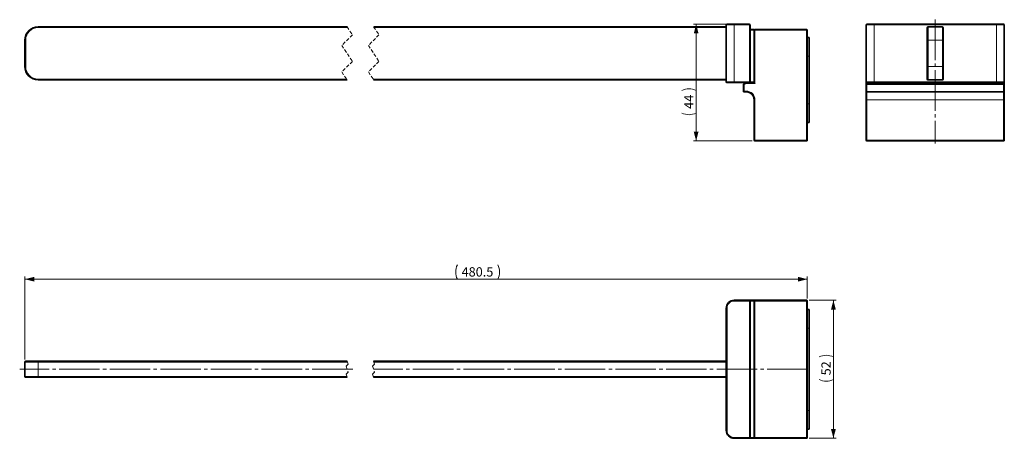
# Model space of a CAD drawing. Units: millimetres. Extents: x 22 to 392, y 65 to 223.
import ezdxf

# ---------------------------------------------------------------- set-up
doc = ezdxf.new("R2010")
doc.units = ezdxf.units.MM
for name, pattern in [('SLD-Durchgehend', [0]), ('SLD-Gestrichelt', [1.905, 1.27, -0.635]), ('SLD-Punktstrich', [19.05, 15.24, -1.27, 1.27, -1.27])]:
    doc.linetypes.add(name, pattern=pattern)
doc.styles.add('SLDTEXTSTYLE0', font='TXT', dxfattribs={"width": 0.605})
doc.dimstyles.new('SLDDIMSTYLE0', dxfattribs={"dimtxt": 3.5, "dimasz": 3.5, "dimexe": 0, "dimexo": 0.0625, "dimgap": 0.875, "dimtad": 1, "dimdec": 1, "dimrnd": 1e-09, "dimzin": 12, "dimdsep": 46, "dimtxsty": 'SLDTEXTSTYLE0', "dimsah": 1, "dimcen": 0.09, "dimadec": 0, "dimazin": 3, "dimtfac": 1, "dimtofl": 0, "dimtmove": 0, "dimatfit": 3, "dimfxl": 1, "dimfrac": 2, "dimtolj": 1, "dimtzin": 12, "dimarcsym": 0})

# ---------------------------------------------------------------- blocks, each defined once
blk = doc.blocks.new('_D')
at = {"color": 7, "linetype": 'SLD-Durchgehend', "lineweight": 0}
for p, q in [((289.79, 221.04), (275.47, 221.04)), ((276.47, 221.04), (276.47, 177.04)), ((297.59, 177.04), (275.47, 177.04))]:
    blk.add_line(p, q, dxfattribs=at)
at = {"color": 7, "linetype": 'SLD-Durchgehend', "lineweight": 18}
for centre, start, end in [((273.78, 190.71), 63.4349, 116.5651), ((273.78, 192.93), 243.4349, 296.5651)]:
    blk.add_arc(centre, 6, start, end, dxfattribs=at)
for points in [[(276.47, 221.04), (275.57, 217.54), (277.37, 217.54)], [(276.47, 177.04), (277.37, 180.54), (275.57, 180.54)]]:
    blk.add_solid(points, dxfattribs=at)
at = {"color": 7, "linetype": 'SLD-Durchgehend', "lineweight": 18, "insert": (271.96, 189.15), "char_height": 3.5, "attachment_point": 1, "rotation": 90, "style": 'SLDTEXTSTYLE0'}
blk.add_mtext('44', dxfattribs=at)
blk = doc.blocks.new('_D_1')
at = {"color": 7, "linetype": 'SLD-Durchgehend', "lineweight": 0}
for p, q in [((23.85, 94.75), (23.85, 125.98)), ((318.29, 124.98), (23.85, 124.98)), ((318.29, 117.75), (318.29, 125.98))]:
    blk.add_line(p, q, dxfattribs=at)
at = {"color": 7, "linetype": 'SLD-Durchgehend', "lineweight": 18}
for centre, start, end in [((191.98, 127.67), 153.4349, 206.5651), ((196.44, 127.67), 333.4349, 26.5651)]:
    blk.add_arc(centre, 6, start, end, dxfattribs=at)
for points in [[(23.85, 124.98), (27.35, 124.08), (27.35, 125.88)], [(318.29, 124.98), (314.79, 125.88), (314.79, 124.08)]]:
    blk.add_solid(points, dxfattribs=at)
at = {"color": 7, "linetype": 'SLD-Durchgehend', "lineweight": 18, "insert": (188.2, 129.49), "char_height": 3.5, "attachment_point": 1, "style": 'SLDTEXTSTYLE0'}
blk.add_mtext('480.5', dxfattribs=at)
blk = doc.blocks.new('_D_2')
at = {"color": 7, "linetype": 'SLD-Durchgehend', "lineweight": 0}
for p, q in [((318.99, 117.05), (329.13, 117.05)), ((328.13, 117.05), (328.13, 65.05)), ((318.99, 65.05), (329.13, 65.05))]:
    blk.add_line(p, q, dxfattribs=at)
at = {"color": 7, "linetype": 'SLD-Durchgehend', "lineweight": 18}
for centre, start, end in [((325.44, 90.32), 63.4349, 116.5651), ((325.44, 92.54), 243.4349, 296.5651)]:
    blk.add_arc(centre, 6, start, end, dxfattribs=at)
for points in [[(328.13, 117.05), (327.23, 113.55), (329.03, 113.55)], [(328.13, 65.05), (329.03, 68.55), (327.23, 68.55)]]:
    blk.add_solid(points, dxfattribs=at)
at = {"color": 7, "linetype": 'SLD-Durchgehend', "lineweight": 18, "insert": (323.61, 88.76), "char_height": 3.5, "attachment_point": 1, "rotation": 90, "style": 'SLDTEXTSTYLE0'}
blk.add_mtext('52', dxfattribs=at)

msp = doc.modelspace()

# ---------------------------------------------------------------- linework, layer by layer
at = {"color": 7, "linetype": 'SLD-Punktstrich', "lineweight": 18}
for p, q in [((366.45, 222.74), (366.45, 176.07)), ((147.21, 91.05), (21.88, 91.05)), ((318.49, 91.05), (155.1, 91.05))]:
    msp.add_line(p, q, dxfattribs=at)
at = {"color": 7, "linetype": 'SLD-Durchgehend', "lineweight": 35}
for p, q in [((28.85, 220.04), (145.11, 220.04)), ((155.11, 220.04), (287.79, 220.04)), ((287.79, 199.34), (287.79, 220.74)), ((288.09, 221.04), (290.79, 221.04)), ((290.79, 221.04), (296.49, 221.04)), ((296.79, 220.74), (296.79, 219.04)), ((296.79, 219.04), (298.29, 219.04)), ((296.79, 218.74), (296.79, 219.04)), ((296.79, 199.34), (296.79, 218.74)), ((298.29, 219.04), (298.29, 218.74)), ((298.29, 199.34), (298.29, 218.74)), ((298.59, 219.04), (317.99, 219.04)), ((318.29, 218.74), (318.29, 177.34)), ((340.45, 199.34), (340.45, 220.74)), ((340.75, 221.04), (343.45, 221.04)), ((343.45, 221.04), (389.45, 221.04)), ((363.45, 215.04), (363.45, 219.74)), ((363.75, 220.04), (369.15, 220.04)), ((369.45, 219.74), (369.45, 215.04)), ((389.45, 221.04), (392.15, 221.04)), ((392.45, 220.74), (392.45, 199.34)), ((23.85, 205.04), (23.85, 215.04)), ((318.29, 216.04), (318.99, 216.04)), ((318.99, 216.04), (318.99, 209.04)), ((363.45, 205.04), (363.45, 215.04)), ((369.45, 215.04), (369.45, 205.04)), ((318.99, 191.04), (318.99, 209.04)), ((363.45, 200.34), (363.45, 205.04)), ((369.45, 205.04), (369.45, 200.34)), ((145.09, 200.04), (28.85, 200.04)), ((287.79, 200.04), (155.09, 200.04)), ((290.79, 199.04), (288.09, 199.04)), ((296.49, 199.04), (290.79, 199.04)), ((294.29, 198.46), (295.29, 199.04)), ((294.29, 195.54), (294.29, 198.46)), ((295.29, 199.04), (298.29, 199.04)), ((296.79, 199.04), (296.79, 199.34)), ((298.29, 199.04), (296.79, 199.04)), ((298.29, 199.34), (298.29, 199.04)), ((340.45, 198.74), (340.45, 199.34)), ((340.45, 198.28), (340.45, 198.74)), ((340.45, 195.84), (340.45, 198.28)), ((343.45, 199.04), (340.75, 199.04)), ((392.15, 198.46), (340.75, 198.46)), ((389.45, 199.04), (343.45, 199.04)), ((369.15, 200.04), (363.75, 200.04)), ((392.15, 199.04), (389.45, 199.04)), ((392.45, 199.34), (392.45, 198.74)), ((392.45, 198.74), (392.45, 198.28)), ((392.45, 198.28), (392.45, 195.84)), ((295.29, 195.54), (294.29, 195.54)), ((340.45, 192.54), (340.45, 195.84)), ((340.75, 195.54), (392.15, 195.54)), ((392.45, 195.84), (392.45, 192.54)), ((298.29, 177.34), (298.29, 192.54)), ((318.99, 191.04), (318.99, 184.04)), ((340.45, 177.34), (340.45, 192.54)), ((392.45, 192.54), (392.45, 177.34)), ((318.99, 184.04), (318.29, 184.04)), ((317.99, 177.04), (298.59, 177.04)), ((392.15, 177.04), (340.75, 177.04)), ((290.79, 117.05), (296.49, 117.05)), ((296.49, 117.05), (296.79, 117.05)), ((296.79, 117.05), (298.29, 117.05)), ((296.79, 116.75), (296.79, 117.05)), ((296.79, 116.75), (296.79, 65.35)), ((298.29, 117.05), (298.29, 116.75)), ((298.29, 117.05), (298.59, 117.05)), ((298.29, 65.35), (298.29, 116.75)), ((298.59, 117.05), (317.99, 117.05)), ((318.29, 116.75), (318.29, 65.35)), ((287.79, 68.05), (287.79, 114.05)), ((318.29, 113.55), (318.99, 113.55)), ((318.99, 113.55), (318.99, 106.55)), ((318.99, 75.55), (318.99, 106.55)), ((23.85, 88.35), (23.85, 93.75)), ((24.15, 94.05), (28.85, 94.05)), ((28.85, 94.05), (145.1, 94.05)), ((155.1, 94.05), (287.79, 94.05)), ((28.85, 88.05), (24.15, 88.05)), ((145.1, 88.05), (28.85, 88.05)), ((287.79, 88.05), (155.1, 88.05)), ((318.99, 75.55), (318.99, 68.55)), ((318.99, 68.55), (318.29, 68.55)), ((296.49, 65.05), (290.79, 65.05)), ((296.79, 65.05), (296.49, 65.05)), ((296.79, 65.05), (296.79, 65.35)), ((298.29, 65.05), (296.79, 65.05)), ((298.29, 65.35), (298.29, 65.05)), ((298.59, 65.05), (298.29, 65.05)), ((317.99, 65.05), (298.59, 65.05))]:
    msp.add_line(p, q, dxfattribs=at)
at = {"color": 8, "linetype": 'SLD-Durchgehend', "lineweight": 18}
for p, q in [((28.85, 219.74), (28.85, 220.04)), ((145.31, 219.74), (28.85, 219.74)), ((287.79, 219.74), (155.31, 219.74)), ((290.79, 220.74), (287.79, 220.74)), ((290.79, 221.04), (290.79, 220.74)), ((296.49, 220.74), (290.79, 220.74)), ((290.79, 220.74), (290.79, 199.34)), ((296.49, 221.04), (296.49, 220.74)), ((296.49, 199.34), (296.49, 220.74)), ((296.79, 220.74), (296.49, 220.74)), ((298.29, 218.74), (296.79, 218.74)), ((298.29, 218.74), (298.59, 218.74)), ((298.59, 218.74), (298.59, 219.04)), ((317.99, 218.74), (298.59, 218.74)), ((298.59, 218.74), (298.59, 198.74)), ((317.99, 218.74), (317.99, 219.04)), ((317.99, 177.34), (317.99, 218.74)), ((318.29, 218.74), (317.99, 218.74)), ((343.45, 220.74), (340.45, 220.74)), ((343.45, 220.74), (343.45, 221.04)), ((343.45, 220.74), (343.45, 199.34)), ((389.45, 220.74), (343.45, 220.74)), ((363.75, 220.04), (363.75, 215.04)), ((369.15, 215.04), (369.15, 220.04)), ((389.45, 220.74), (389.45, 221.04)), ((392.45, 220.74), (389.45, 220.74)), ((389.45, 199.34), (389.45, 220.74)), ((24.15, 215.04), (23.85, 215.04)), ((24.15, 215.04), (24.15, 205.04)), ((363.75, 215.04), (363.45, 215.04)), ((369.15, 215.04), (363.75, 215.04)), ((363.75, 215.04), (363.75, 205.04)), ((369.45, 215.04), (369.15, 215.04)), ((369.15, 205.04), (369.15, 215.04)), ((318.99, 209.04), (318.29, 209.04)), ((24.15, 205.04), (23.85, 205.04)), ((363.75, 205.04), (363.45, 205.04)), ((363.75, 205.04), (363.75, 200.04)), ((363.75, 205.04), (369.15, 205.04)), ((369.45, 205.04), (369.15, 205.04)), ((369.15, 200.04), (369.15, 205.04)), ((28.85, 200.34), (144.89, 200.34)), ((28.85, 200.04), (28.85, 200.34)), ((154.89, 200.34), (287.79, 200.34)), ((287.79, 199.34), (290.79, 199.34)), ((290.79, 199.34), (296.49, 199.34)), ((290.79, 199.04), (290.79, 199.34)), ((295.37, 198.74), (294.59, 198.28)), ((294.59, 198.28), (294.59, 195.84)), ((298.59, 198.74), (295.37, 198.74)), ((296.49, 199.34), (296.49, 199.04)), ((296.79, 199.34), (296.49, 199.34)), ((296.79, 199.34), (298.29, 199.34)), ((340.45, 199.34), (343.45, 199.34)), ((340.75, 199.04), (340.75, 198.46)), ((340.75, 198.46), (340.75, 195.54)), ((343.45, 199.04), (343.45, 199.34)), ((343.45, 199.34), (389.45, 199.34)), ((389.45, 199.34), (392.45, 199.34)), ((389.45, 199.04), (389.45, 199.34)), ((392.15, 198.46), (392.15, 199.04)), ((392.15, 195.54), (392.15, 198.46)), ((294.59, 195.84), (295.29, 195.84)), ((295.29, 195.84), (295.29, 195.54)), ((340.75, 195.54), (340.75, 192.54)), ((392.15, 192.54), (392.15, 195.54)), ((298.59, 192.54), (298.29, 192.54)), ((298.59, 192.54), (298.59, 177.34)), ((318.29, 191.04), (318.99, 191.04)), ((340.45, 192.54), (340.75, 192.54)), ((392.15, 192.54), (340.75, 192.54)), ((340.75, 192.54), (340.75, 177.34)), ((392.45, 192.54), (392.15, 192.54)), ((392.15, 177.34), (392.15, 192.54)), ((298.59, 177.34), (298.29, 177.34)), ((298.59, 177.34), (317.99, 177.34)), ((298.59, 177.04), (298.59, 177.34)), ((317.99, 177.04), (317.99, 177.34)), ((318.29, 177.34), (317.99, 177.34)), ((340.45, 177.34), (340.75, 177.34)), ((340.75, 177.34), (392.15, 177.34)), ((340.75, 177.04), (340.75, 177.34)), ((392.15, 177.04), (392.15, 177.34)), ((392.45, 177.34), (392.15, 177.34)), ((290.79, 117.05), (290.79, 116.75)), ((296.49, 116.75), (290.79, 116.75)), ((296.49, 117.05), (296.49, 116.75)), ((296.49, 65.35), (296.49, 116.75)), ((296.49, 116.75), (296.79, 116.75)), ((298.29, 116.75), (296.79, 116.75)), ((298.29, 116.75), (298.59, 116.75)), ((298.59, 116.75), (298.59, 117.05)), ((317.99, 116.75), (298.59, 116.75)), ((298.59, 116.75), (298.59, 65.35)), ((317.99, 116.75), (317.99, 117.05)), ((317.99, 116.75), (318.29, 116.75)), ((317.99, 65.35), (317.99, 116.75)), ((287.79, 114.05), (288.09, 114.05)), ((288.09, 114.05), (288.09, 68.05)), ((318.99, 106.55), (318.29, 106.55)), ((28.85, 93.75), (23.85, 93.75)), ((28.85, 93.75), (28.85, 94.05)), ((145.2, 93.75), (28.85, 93.75)), ((28.85, 93.75), (28.85, 88.35)), ((287.79, 93.75), (155.2, 93.75)), ((23.85, 88.35), (28.85, 88.35)), ((28.85, 88.35), (145, 88.35)), ((28.85, 88.05), (28.85, 88.35)), ((155, 88.35), (287.79, 88.35)), ((318.29, 75.55), (318.99, 75.55)), ((287.79, 68.05), (288.09, 68.05)), ((290.79, 65.35), (296.49, 65.35)), ((290.79, 65.35), (290.79, 65.05)), ((296.49, 65.35), (296.79, 65.35)), ((296.49, 65.35), (296.49, 65.05)), ((296.79, 65.35), (298.29, 65.35)), ((298.29, 65.35), (298.59, 65.35)), ((298.59, 65.35), (317.99, 65.35)), ((298.59, 65.05), (298.59, 65.35)), ((317.99, 65.35), (318.29, 65.35)), ((317.99, 65.05), (317.99, 65.35))]:
    msp.add_line(p, q, dxfattribs=at)
at = {"color": 7, "linetype": 'SLD-Gestrichelt', "lineweight": 18}
for p, q in [((145.1, 220.04), (147.1, 217.04)), ((155.1, 220.04), (157.1, 217.04)), ((147.1, 217.04), (143.1, 213.04)), ((157.1, 217.04), (153.1, 213.04)), ((143.1, 213.04), (147.1, 207.04)), ((153.1, 213.04), (157.1, 207.04)), ((147.1, 207.04), (143.1, 203.04)), ((157.1, 207.04), (153.1, 203.04)), ((143.1, 203.04), (145.1, 200.04)), ((153.1, 203.04), (155.1, 200.04)), ((145.47, 92.92), (144.72, 92.17)), ((145.1, 94.05), (145.47, 92.92)), ((155.47, 92.92), (154.72, 92.17)), ((155.1, 94.05), (155.47, 92.92)), ((144.72, 92.17), (145.47, 89.92)), ((145.47, 89.92), (144.72, 89.17)), ((144.72, 89.17), (145.1, 88.05)), ((154.72, 92.17), (155.47, 89.92)), ((155.47, 89.92), (154.72, 89.17)), ((154.72, 89.17), (155.1, 88.05))]:
    msp.add_line(p, q, dxfattribs=at)
at = {"color": 7, "linetype": 'SLD-Durchgehend', "lineweight": 35, "flags": 128}
for points in [[(294.59, 198.28), (294.54, 198.32), (294.49, 198.34), (294.44, 198.37), (294.4, 198.4), (294.36, 198.42), (294.33, 198.43), (294.31, 198.45), (294.3, 198.46), (294.29, 198.46)], [(295.29, 199.04), (295.3, 199.03), (295.3, 199.01), (295.31, 198.98), (295.32, 198.95), (295.33, 198.9), (295.34, 198.85), (295.36, 198.79), (295.37, 198.74)], [(298.29, 199.04), (298.3, 199.03), (298.31, 199.02), (298.33, 199), (298.36, 198.97), (298.4, 198.93), (298.44, 198.89), (298.49, 198.84), (298.54, 198.79), (298.59, 198.74)], [(294.59, 195.84), (294.54, 195.78), (294.48, 195.72), (294.43, 195.67), (294.38, 195.62), (294.34, 195.59), (294.32, 195.56), (294.3, 195.54), (294.29, 195.54)]]:
    msp.add_lwpolyline(points, dxfattribs=at)
at = {"color": 7, "linetype": 'SLD-Durchgehend', "lineweight": 35}
for centre, radius, start, end in [((28.85, 215.04), 5, 90.0001, 179.9998), ((288.09, 220.74), 0.3, 90.0005, 179.9984), ((296.49, 220.74), 0.3, 0.0016, 89.9995), ((298.59, 218.74), 0.3, 90.0005, 179.9984), ((317.99, 218.74), 0.3, 359.9968, 90.0015), ((340.75, 220.74), 0.3, 90, 180), ((363.75, 219.74), 0.3, 90, 180), ((369.15, 219.74), 0.3, 0, 90), ((392.15, 220.74), 0.3, 0, 90), ((28.85, 205.04), 5, 180.0001, 270), ((363.75, 200.34), 0.3, 180, 270), ((369.15, 200.34), 0.3, 270, 0), ((288.09, 199.34), 0.3, 180.0014, 269.9996), ((296.49, 199.34), 0.3, 270.0004, 359.9986), ((340.75, 199.34), 0.3, 180, 270), ((340.75, 198.74), 0.3, 90, 180), ((392.15, 199.34), 0.3, 270, 0), ((392.15, 198.74), 0.3, 0, 90), ((295.29, 192.54), 3, 359.9999, 89.9999), ((340.75, 195.84), 0.3, 180, 270), ((392.15, 195.84), 0.3, 270, 0), ((298.59, 177.34), 0.3, 180.0016, 269.9995), ((317.99, 177.34), 0.3, 269.9985, 0.0032), ((340.75, 177.34), 0.3, 180, 270), ((392.15, 177.34), 0.3, 270, 0), ((290.79, 114.05), 3, 89.9998, 180.0001), ((296.49, 116.75), 0.3, 0.0013, 89.9995), ((298.59, 116.75), 0.3, 90.0005, 179.9987), ((317.99, 116.75), 0.3, 359.9964, 90.0015), ((24.15, 93.75), 0.3, 90.0004, 179.9986), ((24.15, 88.35), 0.3, 180.0014, 269.9996), ((290.79, 68.05), 3, 179.9999, 270.0002), ((296.49, 65.35), 0.3, 270.0005, 359.9987), ((298.59, 65.35), 0.3, 180.0013, 269.9995), ((317.99, 65.35), 0.3, 269.9985, 0.0036)]:
    msp.add_arc(centre, radius, start, end, dxfattribs=at)
at = {"color": 8, "linetype": 'SLD-Durchgehend', "lineweight": 18}
for centre, radius, start, end in [((28.85, 215.04), 4.7, 90, 180), ((28.85, 205.04), 4.7, 179.9999, 270.0002), ((295.29, 192.54), 3.3, 0, 89.9999), ((290.79, 114.05), 2.7, 89.9997, 180.0003), ((290.79, 68.05), 2.7, 179.9997, 270.0003)]:
    msp.add_arc(centre, radius, start, end, dxfattribs=at)
at = {"color": 7, "linetype": 'SLD-Durchgehend', "lineweight": 35}
for centre, start_param, end_param in [((340.75, 198.28), 1.570796, 3.141593), ((392.15, 198.28), 0, 1.570796)]:
    msp.add_ellipse(centre, major_axis=(0.3, 0), ratio=0.57735, start_param=start_param, end_param=end_param, dxfattribs=at)

# ---------------------------------------------------------------- dimensions: what is measured, and where the dimension line sits
at = {"color": 7, "linetype": 'SLD-Durchgehend', "lineweight": 18}
for base, p1, p2, picture, middle in [((276.47, 177.04), (290.79, 221.04), (298.59, 177.04), '_D', (276.47, 191.82)), ((328.13, 65.05), (317.99, 117.05), (317.99, 65.05), '_D_2', (328.13, 91.43))]:
    dim = msp.add_linear_dim(base=base, p1=p1, p2=p2, angle=90, text='(<>)', dimstyle='SLDDIMSTYLE0', dxfattribs=at)
    dim.commit()
    dim.dimension.update_dxf_attribs({"geometry": picture, "text_midpoint": middle, "dimtype": 160})
dim = msp.add_linear_dim(base=(23.85, 124.98), p1=(318.29, 116.75), p2=(23.85, 93.75), text='(480.5)', dimstyle='SLDDIMSTYLE0', dxfattribs=at)
dim.commit()
dim.dimension.update_dxf_attribs({"geometry": '_D_1', "text_midpoint": (194.21, 124.98), "dimtype": 160})

doc.saveas('drawing.dxf')
